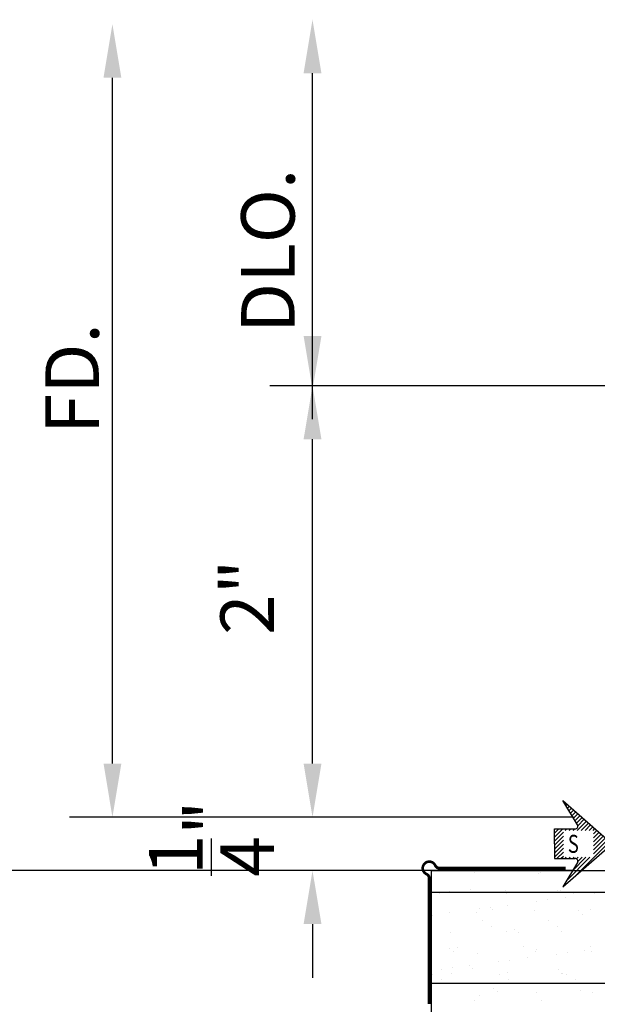
# Model space of a CAD drawing. Extents: x 86.3 to 158.7, y 0 to 42.4.
# Drawn here: x 90.4 to 93.1, y 9.5 to 14.1 of the extents above; entities that cross this region are included whole.
import ezdxf

# ---------------------------------------------------------------- set-up
doc = ezdxf.new("R2010")
doc.units = 0
doc.header["$PDSIZE"] = 1
doc.layers.get('0').update_dxf_attribs({"linetype": 'CONTINUOUS'})
doc.layers.get('DEFPOINTS').update_dxf_attribs({"linetype": 'CONTINUOUS'})
for name, color, linetype in [('DIM', 3, 'CONTINUOUS'), ('SHEET', 40, 'CONTINUOUS'), ('TEMPLATE', 150, 'CONTINUOUS')]:
    doc.layers.add(name, color=color, linetype=linetype)
doc.styles.add('CAD', font='txt')
doc.styles.add('SEALANT-ARROW', font='txt', dxfattribs={"width": 0.75})
doc.dimstyles.get("Standard").update_dxf_attribs({"dimtxt": 2.5, "dimasz": 2.5, "dimexe": 1.25, "dimexo": 0.625, "dimtad": 1, "dimcen": 2.5, "dimazin": 3, "dimtfac": 1, "dimtmove": 0, "dimatfit": 3})

# ---------------------------------------------------------------- blocks, each defined once
blk = doc.blocks.new('*U510')
at = {"layer": 'DIM', "color": 2, "style": 'CAD'}
blk.add_text('2"', height=0.25, rotation=90, dxfattribs=at).set_placement((91.6347, 11.1856))
blk = doc.blocks.new('*D206')
at = {"layer": 'DEFPOINTS', "color": 0}
for p in [(91.8152, 12.349), (93.3219, 12.349), (93.16, 10.3343)]:
    blk.add_point(p, dxfattribs=at)
at = {"layer": 'DIM'}
for p, q in [((93.1969, 12.349), (91.6152, 12.349)), ((91.8152, 10.5843), (91.8152, 12.099)), ((93.035, 10.3343), (91.6152, 10.3343))]:
    blk.add_line(p, q, dxfattribs=at)
for points in [[(91.7735, 12.099), (91.8569, 12.099), (91.8152, 12.349)], [(91.7735, 10.5843), (91.8569, 10.5843), (91.8152, 10.3343)]]:
    blk.add_solid(points, dxfattribs=at)
at = {"layer": 'SHEET'}
blk.add_blockref('*U510', (0, 0), dxfattribs=at)
blk = doc.blocks.new('*U256')
at = {"layer": 'DIM', "color": 2, "style": 'CAD'}
blk.add_text('DLO.', height=0.25, rotation=90, dxfattribs=at).set_placement((91.7317, 12.5948))
blk = doc.blocks.new('*U257')
at = {"layer": 'DIM', "color": 2, "style": 'CAD'}
blk.add_text('FD.', height=0.25, rotation=90, dxfattribs=at).set_placement((90.8171, 12.1232))
blk = doc.blocks.new('*U511')
at = {"layer": 'DIM', "color": 2}
blk.add_line((91.343, 10.0606), (91.343, 10.2336), dxfattribs=at)
at = {"layer": 'DIM', "color": 2, "style": 'CAD'}
for s, p in [('"', (91.468, 10.2503)), ('1', (91.3013, 10.063)), ('4', (91.6347, 10.0562))]:
    blk.add_text(s, height=0.25, rotation=90, dxfattribs=at).set_placement(p)
blk = doc.blocks.new('*D207')
at = {"layer": 'DEFPOINTS', "color": 0}
for p in [(93.16, 10.3343), (91.8152, 10.0843), (93.16, 10.0843)]:
    blk.add_point(p, dxfattribs=at)
at = {"layer": 'DIM'}
for p, q in [((91.8152, 10.5843), (91.8152, 10.8343)), ((93.035, 10.3343), (91.6152, 10.3343)), ((93.035, 10.0843), (91.6152, 10.0843)), ((91.8152, 9.8343), (91.8152, 9.5843))]:
    blk.add_line(p, q, dxfattribs=at)
for points in [[(91.7735, 10.5843), (91.8569, 10.5843), (91.8152, 10.3343)], [(91.7735, 9.8343), (91.8569, 9.8343), (91.8152, 10.0843)]]:
    blk.add_solid(points, dxfattribs=at)
at = {"layer": 'SHEET'}
blk.add_blockref('*U511', (0, 0), dxfattribs=at)
blk = doc.blocks.new('*X255')
at = {"color": 0}
for p, q in [((0.0396, 0.4017), (0.0399, 0.402)), ((0.0466, 0.3902), (0.0499, 0.3934)), ((0.0536, 0.3786), (0.0598, 0.3847)), ((0.0606, 0.367), (0.0697, 0.3761)), ((0.0676, 0.3554), (0.0796, 0.3674)), ((0.0746, 0.3439), (0.0895, 0.3588)), ((0.0816, 0.3323), (0.0994, 0.3501)), ((0.0886, 0.3207), (0.1093, 0.3415)), ((0.0955, 0.3091), (0.1192, 0.3328)), ((0.1025, 0.2976), (0.1291, 0.3242)), ((0.1061, 0.264), (0.149, 0.3069)), ((0.1088, 0.2853), (0.1391, 0.3155)), ((0.1246, 0.264), (0.1589, 0.2982)), ((0.1432, 0.264), (0.1688, 0.2896)), ((0.1618, 0.264), (0.1787, 0.2809)), ((0, 0.2322), (0.0386, 0.2707)), ((0, 0.2507), (0.02, 0.2707)), ((0, 0.2693), (0.0015, 0.2707)), ((0, 0.2136), (0.0413, 0.2549)), ((0, 0.195), (0.0413, 0.2363)), ((0.0504, 0.264), (0.0571, 0.2707)), ((0.0689, 0.264), (0.0757, 0.2707)), ((0.0875, 0.264), (0.0943, 0.2707)), ((0.1803, 0.264), (0.1886, 0.2723)), ((0.182, 0.2471), (0.1985, 0.2636)), ((0.182, 0.2286), (0.2084, 0.255)), ((0.182, 0.21), (0.2184, 0.2463)), ((0.182, 0.1915), (0.2283, 0.2377)), ((0, 0.1765), (0.0413, 0.2178)), ((0, 0.1579), (0.0413, 0.1992)), ((0.0968, 0.0505), (0.258, 0.2117)), ((0.182, 0.1729), (0.2382, 0.229)), ((0.182, 0.1543), (0.2481, 0.2204)), ((0.2425, 0.1777), (0.2679, 0.2031)), ((0, 0.1394), (0.0413, 0.1806)), ((0.0114, 0.1322), (0.0413, 0.1621)), ((0.03, 0.1322), (0.0413, 0.1435)), ((0.0485, 0.1322), (0.0543, 0.138)), ((0.0559, 0.0282), (0.1657, 0.138)), ((0.0671, 0.1322), (0.0729, 0.138)), ((0.0842, 0.0751), (0.1471, 0.138)), ((0.0857, 0.1322), (0.0914, 0.138)), ((0.1025, 0.1305), (0.11, 0.138)), ((0.1089, 0.1183), (0.1286, 0.138))]:
    blk.add_line(p, q, dxfattribs=at)
blk = doc.blocks.new('A$C797D5F49')
at = {"layer": 'DIM'}
for p, q in [((0, 0.306), (1.584, 2.121)), ((3.168, 0.306), (1.584, 2.121)), ((0.888, 0.842), (0, 0.306)), ((1.039, 0), (1.039, 0.756)), ((2.129, 0), (2.129, 0.756)), ((2.28, 0.842), (3.168, 0.306)), ((1.584, 0), (1.039, 0)), ((1.584, 0), (2.129, 0))]:
    blk.add_line(p, q, dxfattribs=at)
for centre, start, end in [((0.939, 0.756), 0, 121.1273), ((2.229, 0.756), 58.8727, 180)]:
    blk.add_arc(centre, 0.1, start, end, dxfattribs=at)
blk = doc.blocks.new('A$C4DB71547')
at = {"layer": 'DIM', "xscale": 0.1271972710810587, "yscale": 0.1271972710810587, "zscale": 0.1271972710810587, "rotation": 270}
blk.add_blockref('A$C797D5F49', (0, 0.403), dxfattribs=at)
at = {"layer": 'DIM', "linetype": 'CONTINUOUS'}
blk.add_blockref('*X255', (0, 0), dxfattribs=at)
at = {"layer": 'DIM', "style": 'SEALANT-ARROW', "width": 0.75}
blk.add_text('S', height=0.084, dxfattribs=at).set_placement((0.0623, 0.159))
blk = doc.blocks.new('*X285')
at = {"color": 0}
for p, q in [((92.5697, 10.0749), (92.5697, 10.0749)), ((92.5744, 10.0812), (92.5744, 10.0812)), ((92.8811, 10.0755), (92.8811, 10.0755)), ((92.8712, 10.0692), (92.8712, 10.0692)), ((92.4538, 9.9887), (92.4538, 9.9887)), ((92.5522, 9.9983), (92.5522, 9.9983)), ((92.5706, 9.9815), (92.5706, 9.9815)), ((92.7156, 9.992), (92.7156, 9.992)), ((92.9582, 9.9895), (92.9582, 9.9895)), ((92.9714, 9.9908), (92.9714, 9.9908)), ((92.4101, 9.9776), (92.4101, 9.9776)), ((92.7215, 9.9782), (92.7215, 9.9782)), ((92.8623, 9.9411), (92.8623, 9.9411)), ((92.9143, 9.9479), (92.9143, 9.9479)), ((92.9956, 9.9586), (92.9956, 9.9586)), ((93.0329, 9.9787), (93.0329, 9.9787)), ((93.1314, 9.9765), (93.1314, 9.9765)), ((92.4573, 9.8877), (92.4573, 9.8877)), ((92.5807, 9.8886), (92.5807, 9.8886)), ((92.5931, 9.9056), (92.5931, 9.9056)), ((92.6451, 9.9125), (92.6451, 9.9125)), ((92.6576, 9.9017), (92.6576, 9.9017)), ((92.7264, 9.9232), (92.7264, 9.9232)), ((92.8508, 9.8983), (92.8508, 9.8983)), ((93.0578, 9.8983), (93.0578, 9.8983)), ((93.1125, 9.9016), (93.1125, 9.9016)), ((92.376, 9.877), (92.376, 9.877)), ((92.6083, 9.8513), (92.6083, 9.8513)), ((92.9197, 9.8519), (92.9197, 9.8519)), ((93.0762, 9.8814), (93.0762, 9.8814)), ((92.4601, 9.796), (92.4601, 9.796)), ((92.6504, 9.8245), (92.6504, 9.8245)), ((92.7219, 9.7994), (92.7219, 9.7994)), ((92.7572, 9.8105), (92.7572, 9.8105)), ((92.9618, 9.8251), (92.9618, 9.8251)), ((92.9777, 9.7981), (92.9777, 9.7981)), ((92.7756, 9.7936), (92.7756, 9.7936)), ((92.4565, 9.7228), (92.4565, 9.7228)), ((92.475, 9.7059), (92.475, 9.7059)), ((92.4908, 9.7272), (92.4908, 9.7272)), ((92.8022, 9.7278), (92.8022, 9.7278)), ((92.8571, 9.7056), (92.8571, 9.7056)), ((92.8626, 9.7139), (92.8626, 9.7139)), ((93.0878, 9.7118), (93.0878, 9.7118)), ((93.1136, 9.7283), (93.1136, 9.7283)), ((93.1188, 9.7089), (93.1188, 9.7089)), ((92.587, 9.6959), (92.587, 9.6959)), ((92.6853, 9.6588), (92.6853, 9.6588)), ((92.7373, 9.6657), (92.7373, 9.6657)), ((92.8186, 9.6764), (92.8186, 9.6764)), ((92.9545, 9.6943), (92.9545, 9.6943)), ((93.0065, 9.7011), (93.0065, 9.7011)), ((92.4161, 9.6234), (92.4161, 9.6234)), ((92.4682, 9.6303), (92.4682, 9.6303)), ((92.5495, 9.641), (92.5495, 9.641)), ((92.562, 9.6262), (92.562, 9.6262)), ((92.9621, 9.6227), (92.9621, 9.6227)), ((92.3776, 9.6004), (92.3776, 9.6004)), ((92.4198, 9.5735), (92.4198, 9.5735)), ((92.4664, 9.6033), (92.4664, 9.6033)), ((92.689, 9.6009), (92.689, 9.6009)), ((92.7282, 9.6067), (92.7282, 9.6067)), ((92.7312, 9.5741), (92.7312, 9.5741)), ((92.9805, 9.6058), (92.9805, 9.6058)), ((92.984, 9.6055), (92.984, 9.6055)), ((93.0004, 9.6015), (93.0004, 9.6015)), ((93.0426, 9.5746), (93.0426, 9.5746)), ((92.6615, 9.535), (92.6615, 9.535)), ((93.0675, 9.5261), (93.0675, 9.5261)), ((92.5716, 9.4768), (92.5716, 9.4768)), ((92.5933, 9.5032), (92.5933, 9.5032)), ((92.6799, 9.5181), (92.6799, 9.5181)), ((92.8634, 9.5129), (92.8634, 9.5129)), ((92.883, 9.4774), (92.883, 9.4774)), ((93.1251, 9.5163), (93.1251, 9.5163))]:
    blk.add_line(p, q, dxfattribs=at)

msp = doc.modelspace()

# ---------------------------------------------------------------- linework, layer by layer
at = {"layer": 'DIM'}
for p, q in [((91.8152, 12.1927), (91.8152, 13.8086)), ((90.8804, 10.5843), (90.8804, 13.7878)), ((92.91, 10.3343), (90.6804, 10.3343)), ((93.035, 10.0843), (90.0293, 10.0843))]:
    msp.add_line(p, q, dxfattribs=at)
msp.add_lwpolyline([(92.9977, 10.0957, 0.0147, 0.0147, 0), (92.4084, 10.0957, 0.0147, 0.0123, -0.293253), (92.3885, 10.1085, 0.0123, 0.0123, 0.805284), (92.3301, 10.0957, 0.0123, 0.0123, 0.293253), (92.3479, 10.0679, 0.0123, 0.0147, -0.293253), (92.3607, 10.048, 0.0147, 0.0147, 0), (92.3607, 9.4616, 0.0147, 0.0147, 0)], format="xyseb", dxfattribs=at)
for points in [[(90.9221, 13.7878), (90.8388, 13.7878), (90.8804, 14.0378)], [(91.8569, 13.8086), (91.7735, 13.8086), (91.8152, 14.0586)], [(91.8569, 12.5811), (91.7735, 12.5811), (91.8152, 12.3311)], [(90.9221, 10.5843), (90.8388, 10.5843), (90.8804, 10.3343)]]:
    msp.add_solid(points, dxfattribs=at)
at = {"layer": 'TEMPLATE'}
for p, q in [((92.369, 10.0843), (92.369, 5.1523)), ((92.369, 10.0843), (98.244, 10.0843)), ((92.369, 9.9843), (98.244, 9.9843)), ((92.369, 9.5593), (98.244, 9.5593))]:
    msp.add_line(p, q, dxfattribs=at)

# ---------------------------------------------------------------- block references
at = {"layer": 'SHEET'}
for name in ['*U256', '*U257']:
    msp.add_blockref(name, (0, 0), dxfattribs=at)
at = {"layer": 'TEMPLATE'}
msp.add_blockref('A$C4DB71547', (92.9457, 10.0085), dxfattribs=at)
at = {"layer": 'TEMPLATE', "linetype": 'CONTINUOUS'}
msp.add_blockref('*X285', (0, 0), dxfattribs=at)

# ---------------------------------------------------------------- dimensions: what is measured, and where the dimension line sits
at = {"layer": 'DIM'}
dim = msp.add_linear_dim(base=(91.8152, 12.349), p1=(93.16, 10.3343), p2=(93.3219, 12.349), angle=90, dimstyle='Standard', dxfattribs=at)
dim.commit()
dim.dimension.update_dxf_attribs({"geometry": '*D206', "text_midpoint": (91.5097, 11.3416)})
dim = msp.add_linear_dim(base=(91.8152, 10.0843), p1=(93.16, 10.3343), p2=(93.16, 10.0843), angle=90, dimstyle='Standard', dxfattribs=at)
dim.commit()
dim.dimension.update_dxf_attribs({"geometry": '*D207', "text_midpoint": (91.8152, 10.2093), "dimtype": 128})

doc.saveas('drawing.dxf')
